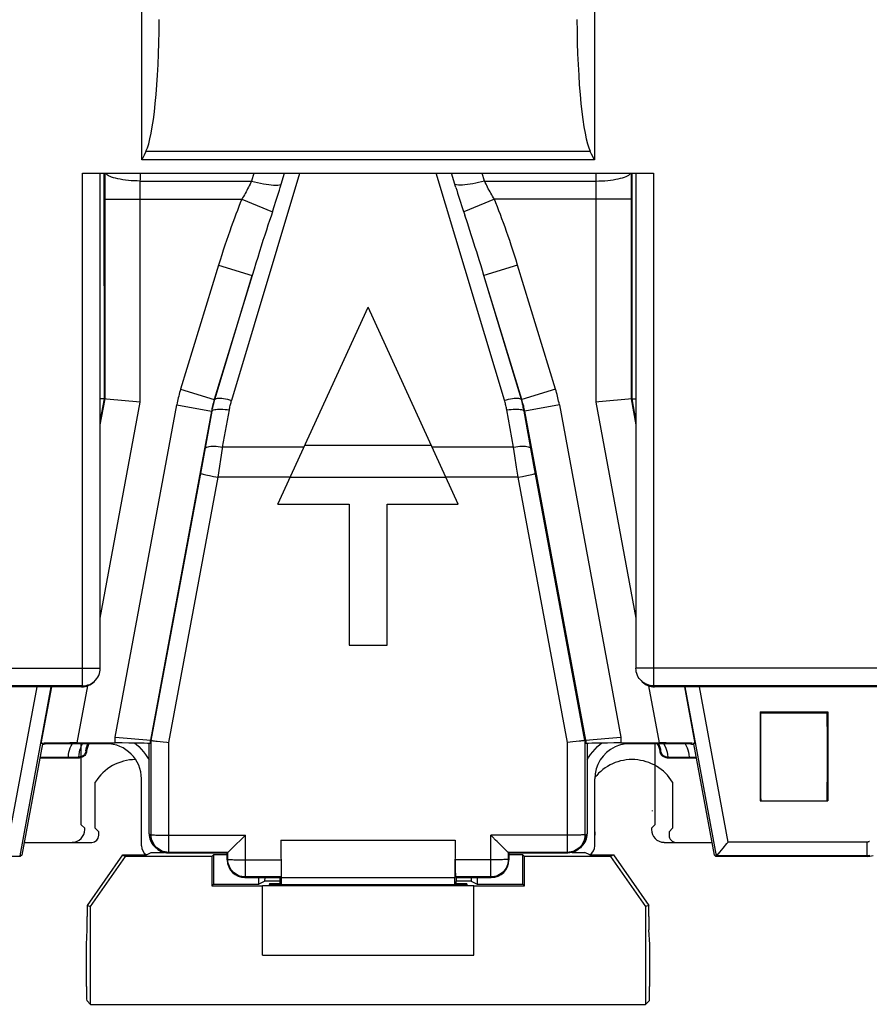
# Model space of a CAD drawing. Units: millimetres. Extents: x -30 to 83, y 56 to 128.
# Drawn here: x 39 to 51, y 56 to 70 of the extents above; entities that cross this region are included whole.
import ezdxf

# ---------------------------------------------------------------- set-up
doc = ezdxf.new("R2010")
doc.units = ezdxf.units.MM
doc.header["$LTSCALE"] = 16.335
doc.layers.get('0').update_dxf_attribs({"linetype": 'CONTINUOUS'})
for name, color, linetype in [('ASSI', 7, 'CONTINUOUS'), ('DRAFT', 7, 'CONTINUOUS'), ('RACCORDO', 7, 'CONTINUOUS'), ('SMUSSO', 7, 'CONTINUOUS')]:
    doc.layers.add(name, color=color, linetype=linetype)

msp = doc.modelspace()

# ---------------------------------------------------------------- linework, layer by layer
at = {"color": 250, "linetype": 'CONTINUOUS'}
for p, q in [((42.741, 64.118), (41.584, 64.118)), ((45.716, 64.118), (44.559, 64.118)), ((42.545, 63.691), (41.518, 63.691)), ((45.781, 63.691), (44.754, 63.691))]:
    msp.add_line(p, q, dxfattribs=at)
at = {"color": 7, "linetype": 'CONTINUOUS'}
for p, q in [((39.825, 58.656), (39.775, 58.706)), ((47.975, 58.706), (47.925, 58.656)), ((42.401, 57.901), (42.4, 58.006)), ((42.417, 58.006), (42.417, 57.901)), ((44.882, 57.901), (44.882, 58.006)), ((44.9, 58.006), (44.898, 57.901)), ((42.15, 56.906), (45.15, 56.906))]:
    msp.add_line(p, q, dxfattribs=at)
at = {"layer": 'ASSI', "color": 7, "linetype": 'CONTINUOUS'}
for p, q in [((42.37, 63.306), (43.65, 66.106)), ((44.93, 63.306), (43.65, 66.106)), ((42.37, 63.306), (43.38, 63.306)), ((43.38, 63.306), (43.38, 61.306)), ((43.92, 63.306), (44.93, 63.306)), ((43.92, 61.306), (43.92, 63.306)), ((43.38, 61.306), (43.92, 61.306)), ((39.575, 58.756), (39.575, 59.906)), ((47.725, 59.906), (47.725, 58.756)), ((38.987, 59.706), (39.403, 59.706)), ((38.989, 59.717), (39.394, 59.717)), ((47.897, 59.706), (48.313, 59.706)), ((47.906, 59.717), (48.311, 59.717)), ((39.625, 58.706), (39.575, 58.756)), ((47.725, 58.756), (47.675, 58.706)), ((39.625, 58.686), (39.625, 58.706)), ((47.675, 58.706), (47.675, 58.686)), ((38.764, 58.506), (39.445, 58.506)), ((47.855, 58.506), (48.535, 58.506))]:
    msp.add_line(p, q, dxfattribs=at)
at = {"layer": 'ASSI', "color": 250, "linetype": 'CONTINUOUS'}
for p, q in [((42.753, 64.144), (44.547, 64.144)), ((42.544, 63.688), (44.755, 63.688)), ((47.774, 59.906), (47.785, 59.882)), ((39.403, 59.706), (39.394, 59.717)), ((47.806, 59.802), (47.797, 59.794)), ((47.906, 59.717), (47.897, 59.706))]:
    msp.add_line(p, q, dxfattribs=at)
for points in [[(39.392, 59.717), (39.395, 59.752), (39.401, 59.785), (39.41, 59.816), (39.42, 59.846), (39.433, 59.875), (39.448, 59.901), (39.451, 59.906)], [(47.785, 59.882), (47.794, 59.857), (47.802, 59.83), (47.806, 59.802)], [(47.848, 59.906), (47.852, 59.901), (47.866, 59.874)], [(47.866, 59.874), (47.879, 59.845), (47.89, 59.815), (47.898, 59.784), (47.904, 59.751), (47.908, 59.717)]]:
    msp.add_lwpolyline(points, dxfattribs=at)
at = {"layer": 'ASSI', "color": 7, "linetype": 'CONTINUOUS'}
for points in [[(47.897, 59.706), (47.884, 59.707), (47.873, 59.709), (47.862, 59.713), (47.851, 59.718), (47.84, 59.724), (47.831, 59.731), (47.822, 59.74), (47.814, 59.75), (47.808, 59.76), (47.803, 59.771), (47.8, 59.782), (47.797, 59.794)], [(47.806, 59.802), (47.809, 59.789), (47.813, 59.778), (47.819, 59.767), (47.826, 59.756), (47.834, 59.747), (47.843, 59.739), (47.853, 59.732), (47.863, 59.727), (47.874, 59.722), (47.885, 59.719), (47.897, 59.718), (47.908, 59.717)], [(47.683, 58.957), (47.683, 58.955), (47.683, 58.951), (47.683, 58.949)]]:
    msp.add_lwpolyline(points, dxfattribs=at)
msp.add_arc((47.5, 59.756), 0.3, 7.1787, 30, dxfattribs=at)
for centre, major_axis, start_param, end_param in [((39.445, 58.687), (-0.081, 0.161), 2.678052, 4.248696), ((47.855, 58.687), (0.081, 0.161), 2.03449, 3.605134)]:
    msp.add_ellipse(centre, major_axis=major_axis, ratio=0.99981, start_param=start_param, end_param=end_param, dxfattribs=at)
at = {"layer": 'DRAFT', "color": 7, "linetype": 'CONTINUOUS'}
for p, q in [((49.218, 60.361), (50.182, 60.361)), ((49.218, 60.361), (49.227, 60.339)), ((49.218, 60.361), (49.219, 59.097)), ((50.173, 60.339), (49.227, 60.339)), ((50.182, 60.361), (50.173, 60.339)), ((50.182, 60.361), (50.18, 59.097)), ((39.024, 59.905), (38.731, 58.326)), ((48.569, 58.326), (48.276, 59.905)), ((39.775, 58.706), (39.775, 59.36)), ((47.975, 59.36), (47.975, 58.706)), ((49.219, 59.097), (50.18, 59.097)), ((42.412, 58.536), (44.888, 58.536)), ((42.412, 58.536), (42.417, 58.006)), ((44.888, 58.536), (44.882, 58.006)), ((38.731, 58.326), (38.708, 58.306)), ((39.662, 57.61), (40.166, 58.329)), ((39.707, 57.596), (40.205, 58.306)), ((40.166, 58.329), (40.5, 58.329)), ((40.166, 58.329), (40.205, 58.306)), ((41.43, 58.306), (40.205, 58.306)), ((40.5, 58.329), (40.57, 58.364)), ((40.57, 58.364), (40.75, 58.364)), ((41.453, 58.33), (41.43, 58.306)), ((41.43, 58.306), (41.43, 57.887)), ((41.65, 58.33), (41.453, 58.33)), ((41.453, 58.33), (41.453, 57.91)), ((45.846, 58.33), (45.65, 58.33)), ((45.87, 58.306), (45.846, 58.33)), ((45.846, 57.91), (45.846, 58.33)), ((47.094, 58.306), (45.87, 58.306)), ((45.87, 57.887), (45.87, 58.306)), ((46.549, 58.364), (46.73, 58.364)), ((46.8, 58.329), (46.73, 58.364)), ((46.8, 58.329), (47.134, 58.329)), ((47.134, 58.329), (47.094, 58.306)), ((47.094, 58.306), (47.592, 57.596)), ((47.134, 58.329), (47.638, 57.61)), ((48.592, 58.306), (48.569, 58.326)), ((41.453, 57.91), (41.43, 57.887)), ((41.43, 57.887), (42.15, 57.887)), ((41.453, 57.91), (42.1, 57.91)), ((42.1, 57.91), (42.1, 58.006)), ((42.15, 57.895), (45.15, 57.895)), ((42.15, 56.906), (42.15, 57.895)), ((42.248, 57.919), (42.247, 57.901)), ((45.053, 57.901), (42.247, 57.901)), ((42.401, 57.919), (42.248, 57.919)), ((42.417, 58.006), (44.882, 58.006)), ((45.052, 57.919), (44.898, 57.919)), ((45.052, 57.919), (45.053, 57.901)), ((45.15, 56.906), (45.15, 57.895)), ((45.15, 57.887), (45.87, 57.887)), ((45.2, 58.006), (45.2, 57.91)), ((45.2, 57.91), (45.846, 57.91)), ((45.846, 57.91), (45.87, 57.887)), ((39.662, 57.61), (39.707, 57.596)), ((39.707, 56.206), (39.707, 57.596)), ((47.638, 57.61), (47.592, 57.596)), ((47.592, 57.596), (47.592, 56.206)), ((39.707, 56.206), (47.592, 56.206))]:
    msp.add_line(p, q, dxfattribs=at)
for centre, start, end in [((40.35, 59.006), 90.2289, 148.4137), ((47.4, 59.006), 31.5863, 141.6537)]:
    msp.add_arc(centre, 0.675, start, end, dxfattribs=at)
for centre, major_axis, start_param, end_param in [((49.257, 59.706), (-0.001, 1.85), 1.221756, 1.908921), ((50.142, 59.706), (0.001, 1.85), -1.908921, -1.221756)]:
    msp.add_ellipse(centre, major_axis=major_axis, ratio=0.017449, start_param=start_param, end_param=end_param, dxfattribs=at)
at = {"layer": 'RACCORDO', "color": 250, "linetype": 'CONTINUOUS'}
for p, q in [((40.434, 68.194), (40.434, 73.391)), ((46.866, 73.391), (46.866, 68.194)), ((46.805, 68.316), (40.494, 68.316)), ((46.866, 68.194), (40.434, 68.194)), ((39.595, 60.728), (39.595, 68.006)), ((39.898, 68.006), (39.9, 64.801)), ((39.914, 67.894), (39.914, 68.006)), ((40.414, 67.808), (40.415, 68.006)), ((41.712, 64.783), (42.682, 68.006)), ((42.028, 68.006), (41.995, 67.894)), ((45.588, 64.783), (44.618, 68.006)), ((44.897, 67.803), (44.836, 68.006)), ((45.305, 67.894), (45.271, 68.006)), ((46.885, 68.006), (46.886, 67.811)), ((47.385, 68.006), (47.386, 67.866)), ((47.4, 64.801), (47.401, 68.006)), ((47.704, 68.006), (47.704, 60.728)), ((39.913, 67.764), (39.914, 67.894)), ((40.413, 67.721), (40.414, 67.808)), ((40.414, 67.894), (41.995, 67.894)), ((45.305, 67.894), (46.885, 67.894)), ((46.886, 67.811), (46.886, 67.724)), ((47.386, 67.866), (47.386, 67.736)), ((39.913, 64.8), (39.913, 67.764)), ((40.413, 64.754), (40.413, 67.721)), ((46.886, 67.724), (46.886, 64.754)), ((47.386, 67.736), (47.386, 64.8)), ((39.913, 67.636), (41.855, 67.636)), ((41.855, 67.636), (42.292, 67.459)), ((42.292, 67.459), (42.322, 67.549)), ((45.445, 67.636), (45.008, 67.459)), ((47.386, 67.636), (45.445, 67.636)), ((45.06, 67.301), (45.025, 67.408)), ((41.525, 66.7), (40.987, 64.939)), ((41.525, 66.7), (42.003, 66.554)), ((45.774, 66.7), (45.296, 66.554)), ((46.313, 64.939), (45.774, 66.7)), ((42.003, 66.554), (41.465, 64.793)), ((41.473, 64.791), (42.003, 66.554)), ((45.835, 64.793), (45.296, 66.554)), ((45.827, 64.791), (45.296, 66.554)), ((40.987, 64.939), (41.465, 64.793)), ((46.313, 64.939), (45.835, 64.793)), ((39.9, 64.801), (39.845, 64.506)), ((39.845, 64.433), (39.913, 64.8)), ((39.845, 61.69), (40.413, 64.754)), ((41.473, 64.791), (41.465, 64.793)), ((45.835, 64.793), (45.827, 64.791)), ((45.84, 64.775), (45.835, 64.793)), ((46.886, 64.754), (47.454, 61.69)), ((47.386, 64.8), (47.454, 64.433)), ((47.454, 64.506), (47.4, 64.801)), ((40.058, 60.001), (40.933, 64.719)), ((41.424, 64.628), (40.558, 59.955)), ((40.933, 64.719), (41.424, 64.628)), ((41.282, 63.794), (41.433, 64.626)), ((41.433, 64.626), (41.424, 64.628)), ((41.44, 64.702), (41.436, 64.683)), ((41.584, 64.118), (41.679, 64.645)), ((45.716, 64.118), (45.621, 64.645)), ((45.875, 64.628), (45.866, 64.626)), ((45.98, 63.995), (45.866, 64.626)), ((46.367, 64.719), (45.875, 64.628)), ((46.741, 59.955), (45.875, 64.628)), ((46.367, 64.719), (47.241, 60.001)), ((41.518, 63.691), (41.58, 64.095)), ((41.58, 64.095), (41.584, 64.118)), ((45.735, 63.993), (45.716, 64.118)), ((45.759, 63.832), (45.735, 63.993)), ((46.005, 63.861), (45.98, 63.995)), ((40.569, 59.954), (41.282, 63.794)), ((45.781, 63.691), (45.759, 63.832)), ((46.731, 59.954), (46.005, 63.861)), ((40.819, 59.925), (41.518, 63.691)), ((41.455, 63.702), (41.518, 63.691)), ((45.781, 63.691), (45.844, 63.702)), ((46.481, 59.925), (45.781, 63.691)), ((45.844, 63.702), (45.903, 63.714)), ((27.549, 60.978), (39.845, 60.978)), ((59.751, 60.978), (47.454, 60.978)), ((39.595, 60.728), (27.32, 60.728)), ((38.942, 60.713), (38.534, 58.51)), ((39.144, 60.713), (38.701, 58.315)), ((39.007, 59.908), (39.156, 60.713)), ((39.517, 59.917), (39.667, 60.729)), ((39.58, 60.713), (39.595, 60.728)), ((47.632, 60.728), (47.783, 59.917)), ((59.751, 60.728), (47.704, 60.728)), ((47.704, 60.728), (47.719, 60.713)), ((48.144, 60.713), (48.293, 59.908)), ((48.599, 58.315), (48.155, 60.713)), ((48.765, 58.51), (48.358, 60.713)), ((40.058, 59.917), (40.058, 60.001)), ((47.241, 60.001), (47.241, 59.917)), ((40.558, 59.908), (40.558, 59.955)), ((40.568, 58.614), (40.569, 59.954)), ((40.818, 58.364), (40.819, 59.925)), ((46.481, 58.364), (46.481, 59.925)), ((46.731, 59.954), (46.731, 58.614)), ((46.741, 59.955), (46.741, 59.908)), ((39.552, 59.706), (39.542, 59.717)), ((39.651, 59.797), (39.642, 59.804)), ((48.207, 59.717), (48.198, 59.706)), ((40.538, 58.628), (40.56, 58.607)), ((40.56, 58.607), (40.568, 58.614)), ((40.694, 58.609), (40.741, 58.608)), ((40.741, 58.608), (40.792, 58.608)), ((40.792, 58.608), (41.908, 58.608)), ((41.907, 58.014), (41.908, 58.608)), ((46.507, 58.608), (45.392, 58.608)), ((45.392, 58.014), (45.392, 58.608)), ((46.558, 58.608), (46.507, 58.608)), ((46.606, 58.609), (46.558, 58.608)), ((46.648, 58.61), (46.606, 58.609)), ((46.731, 58.614), (46.739, 58.607)), ((46.739, 58.607), (46.761, 58.628)), ((50.741, 58.51), (48.765, 58.51)), ((50.741, 58.315), (50.741, 58.51)), ((40.81, 58.356), (40.818, 58.364)), ((41.658, 58.364), (40.818, 58.364)), ((41.657, 58.264), (41.657, 58.364)), ((46.481, 58.364), (45.642, 58.364)), ((45.642, 58.364), (45.642, 58.264)), ((46.481, 58.364), (46.489, 58.356)), ((50.741, 58.315), (48.599, 58.315)), ((50.75, 58.306), (50.741, 58.315)), ((41.65, 58.256), (41.657, 58.264)), ((41.783, 58.259), (41.831, 58.258)), ((41.831, 58.258), (41.881, 58.258)), ((41.881, 58.258), (42.412, 58.258)), ((45.418, 58.258), (44.888, 58.258)), ((45.469, 58.258), (45.418, 58.258)), ((45.516, 58.259), (45.469, 58.258)), ((45.558, 58.259), (45.516, 58.259)), ((45.65, 58.256), (45.642, 58.264)), ((41.9, 58.006), (41.907, 58.014)), ((42.407, 58.014), (41.907, 58.014)), ((45.392, 58.014), (44.892, 58.014)), ((45.4, 58.006), (45.392, 58.014))]:
    msp.add_line(p, q, dxfattribs=at)
at = {"layer": 'RACCORDO', "color": 7, "linetype": 'CONTINUOUS'}
for p, q in [((40.468, 68.262), (40.434, 68.194)), ((40.494, 68.316), (40.468, 68.262)), ((46.825, 68.275), (46.805, 68.316)), ((46.866, 68.194), (46.825, 68.275)), ((39.595, 68.006), (47.704, 68.006)), ((39.845, 60.978), (39.845, 68.011)), ((47.454, 68.011), (47.454, 60.978)), ((39.932, 64.798), (39.9, 64.801)), ((40.413, 64.754), (39.932, 64.798)), ((46.929, 64.758), (46.886, 64.754)), ((47.4, 64.801), (46.929, 64.758)), ((39.58, 60.713), (27.306, 60.713)), ((39.757, 60.786), (39.772, 60.802)), ((47.527, 60.802), (47.543, 60.786)), ((59.764, 60.713), (47.719, 60.713)), ((40.058, 60.001), (40.563, 59.955)), ((46.737, 59.955), (47.072, 59.986)), ((47.072, 59.986), (47.241, 60.001)), ((39.93, 59.906), (39.15, 59.906)), ((39.517, 59.917), (40.058, 59.917)), ((40.538, 58.628), (40.538, 59.908)), ((40.694, 59.937), (40.741, 59.932)), ((40.741, 59.932), (40.792, 59.927)), ((40.792, 59.927), (40.819, 59.925)), ((46.558, 59.932), (46.481, 59.925)), ((46.606, 59.937), (46.558, 59.932)), ((46.647, 59.942), (46.606, 59.937)), ((46.761, 59.908), (46.761, 58.628)), ((47.241, 59.917), (47.783, 59.917)), ((48.15, 59.906), (47.37, 59.906)), ((38.987, 59.706), (39.552, 59.706)), ((38.989, 59.717), (39.542, 59.717)), ((48.198, 59.706), (48.313, 59.706)), ((48.207, 59.717), (48.311, 59.717)), ((40.43, 58.456), (40.43, 59.407)), ((46.87, 58.456), (46.87, 59.407)), ((39.825, 58.606), (39.825, 58.656)), ((45.416, 58.584), (45.392, 58.608)), ((46.875, 58.606), (46.875, 58.656)), ((47.925, 58.656), (47.925, 58.606)), ((38.764, 58.506), (39.725, 58.506)), ((40.612, 58.452), (40.634, 58.43)), ((41.702, 58.405), (41.744, 58.446)), ((45.539, 58.462), (45.482, 58.518)), ((45.585, 58.418), (45.539, 58.462)), ((46.666, 58.43), (46.688, 58.452)), ((48.025, 58.506), (48.535, 58.506)), ((48.694, 58.425), (48.747, 58.488)), ((48.747, 58.488), (48.765, 58.51)), ((38.708, 58.306), (36.55, 58.306)), ((38.708, 58.306), (38.701, 58.315)), ((40.81, 58.356), (41.65, 58.356)), ((41.65, 58.256), (41.65, 58.356)), ((41.691, 58.395), (41.702, 58.405)), ((45.65, 58.356), (46.489, 58.356)), ((45.65, 58.356), (45.65, 58.256)), ((48.599, 58.315), (48.592, 58.306)), ((50.75, 58.306), (48.592, 58.306)), ((48.626, 58.345), (48.646, 58.368)), ((48.646, 58.368), (48.694, 58.425)), ((41.9, 58.006), (42.4, 58.006)), ((44.9, 58.006), (45.4, 58.006)), ((39.662, 57.451), (39.662, 57.61)), ((47.638, 57.451), (47.638, 57.61)), ((39.65, 57.056), (39.66, 57.263)), ((47.65, 57.056), (47.64, 57.263)), ((39.65, 56.461), (39.65, 57.056)), ((47.65, 56.461), (47.65, 57.056)), ((39.707, 56.206), (39.653, 56.261)), ((47.592, 56.206), (47.646, 56.261))]:
    msp.add_line(p, q, dxfattribs=at)
at = {"layer": 'RACCORDO', "color": 250, "linetype": 'CONTINUOUS'}
for points in [[(40.414, 67.894), (40.371, 67.895), (40.328, 67.897), (40.286, 67.899), (40.245, 67.903), (40.205, 67.907), (40.166, 67.912), (40.13, 67.919), (40.096, 67.925), (40.063, 67.933), (40.034, 67.941), (40.007, 67.95), (39.984, 67.96), (39.964, 67.97), (39.946, 67.98), (39.933, 67.991), (39.923, 68.002), (39.92, 68.006)], [(42.322, 67.549), (42.336, 67.594), (42.35, 67.637), (42.364, 67.68), (42.377, 67.722), (42.39, 67.763), (42.403, 67.803), (42.464, 68.006)], [(46.885, 67.894), (46.929, 67.895), (46.971, 67.897), (47.013, 67.899), (47.055, 67.903), (47.095, 67.907), (47.133, 67.912), (47.17, 67.919), (47.204, 67.925), (47.236, 67.933), (47.265, 67.941), (47.292, 67.95), (47.316, 67.96), (47.336, 67.97), (47.353, 67.98), (47.367, 67.991), (47.376, 68.002), (47.379, 68.006)], [(41.995, 67.894), (41.984, 67.872), (41.973, 67.849), (41.962, 67.827), (41.951, 67.805), (41.939, 67.783), (41.928, 67.761), (41.916, 67.74), (41.904, 67.718), (41.892, 67.697), (41.879, 67.677), (41.867, 67.656), (41.855, 67.636)], [(41.995, 67.894), (42.037, 67.883), (42.079, 67.873), (42.121, 67.863), (42.162, 67.856), (42.201, 67.849), (42.238, 67.844), (42.274, 67.84), (42.308, 67.838), (42.339, 67.837), (42.367, 67.838), (42.393, 67.84), (42.415, 67.843)], [(45.305, 67.894), (45.262, 67.883), (45.22, 67.873), (45.179, 67.863), (45.138, 67.856), (45.099, 67.849), (45.061, 67.844), (45.025, 67.84), (44.992, 67.838), (44.961, 67.837), (44.932, 67.838), (44.907, 67.84), (44.885, 67.843)], [(44.897, 67.803), (44.909, 67.763), (44.922, 67.722), (44.935, 67.68), (44.949, 67.637), (44.963, 67.594), (44.978, 67.549), (44.993, 67.505), (45.025, 67.408)], [(45.445, 67.636), (45.432, 67.657), (45.419, 67.678), (45.406, 67.7), (45.394, 67.721), (45.382, 67.743), (45.37, 67.764), (45.358, 67.786), (45.347, 67.808), (45.336, 67.829), (45.325, 67.851), (45.315, 67.873), (45.305, 67.894)], [(41.855, 67.636), (41.835, 67.585), (41.814, 67.532), (41.793, 67.478), (41.772, 67.422), (41.75, 67.365), (41.728, 67.306), (41.706, 67.245), (41.684, 67.182), (41.661, 67.118), (41.639, 67.052), (41.616, 66.984), (41.593, 66.915), (41.57, 66.845), (41.548, 66.773), (41.525, 66.7)], [(45.774, 66.7), (45.752, 66.773), (45.729, 66.844), (45.707, 66.914), (45.684, 66.982), (45.662, 67.049), (45.64, 67.113), (45.618, 67.177), (45.596, 67.239), (45.574, 67.3), (45.552, 67.359), (45.53, 67.417), (45.509, 67.473), (45.487, 67.529), (45.466, 67.583), (45.445, 67.636)], [(42.292, 67.459), (42.271, 67.397), (42.249, 67.333), (42.227, 67.266), (42.205, 67.196), (42.181, 67.124), (42.157, 67.049), (42.133, 66.972), (42.108, 66.893), (42.082, 66.811), (42.056, 66.727), (42.03, 66.641), (42.003, 66.554)], [(45.296, 66.554), (45.275, 66.624), (45.254, 66.692), (45.233, 66.76), (45.213, 66.825), (45.193, 66.889), (45.173, 66.952), (45.154, 67.013), (45.134, 67.074), (45.116, 67.132), (45.097, 67.19), (45.06, 67.301)], [(40.987, 64.939), (40.979, 64.915), (40.973, 64.891), (40.966, 64.867), (40.96, 64.842), (40.954, 64.818), (40.948, 64.793), (40.943, 64.768), (40.938, 64.744), (40.933, 64.719)], [(46.367, 64.719), (46.362, 64.744), (46.357, 64.768), (46.352, 64.793), (46.346, 64.817), (46.34, 64.842), (46.334, 64.866), (46.327, 64.891), (46.32, 64.915), (46.313, 64.939)], [(41.433, 64.626), (41.436, 64.644), (41.44, 64.663), (41.444, 64.681), (41.448, 64.7), (41.453, 64.718), (41.454, 64.723)], [(41.465, 64.793), (41.459, 64.775), (41.454, 64.757), (41.449, 64.738), (41.445, 64.72), (41.44, 64.702)], [(41.473, 64.791), (41.477, 64.798), (41.485, 64.803), (41.497, 64.807), (41.512, 64.81), (41.53, 64.811), (41.55, 64.811), (41.573, 64.81), (41.598, 64.807), (41.625, 64.803), (41.653, 64.797), (41.682, 64.79), (41.712, 64.783)], [(41.679, 64.645), (41.682, 64.66), (41.685, 64.676), (41.688, 64.691), (41.692, 64.707), (41.695, 64.722), (41.699, 64.737), (41.703, 64.752), (41.707, 64.767), (41.712, 64.783)], [(45.588, 64.783), (45.617, 64.79), (45.646, 64.797), (45.674, 64.803), (45.701, 64.807), (45.726, 64.81), (45.749, 64.811), (45.77, 64.811), (45.788, 64.81), (45.803, 64.807), (45.814, 64.803), (45.822, 64.798), (45.827, 64.791)], [(45.621, 64.645), (45.618, 64.66), (45.615, 64.676), (45.611, 64.691), (45.608, 64.707), (45.604, 64.722), (45.6, 64.737), (45.596, 64.752), (45.592, 64.767), (45.588, 64.783)], [(45.86, 64.702), (45.855, 64.72), (45.85, 64.738), (45.845, 64.757), (45.84, 64.775)], [(45.866, 64.626), (45.863, 64.644), (45.859, 64.663), (45.855, 64.681), (45.851, 64.7), (45.847, 64.718), (45.845, 64.723)], [(41.436, 64.683), (41.432, 64.665), (41.428, 64.646), (41.424, 64.628)], [(41.433, 64.626), (41.437, 64.633), (41.445, 64.64), (41.456, 64.645), (41.471, 64.65), (41.489, 64.653), (41.51, 64.656), (41.534, 64.657), (41.56, 64.657), (41.588, 64.656), (41.618, 64.653), (41.648, 64.649), (41.679, 64.645)], [(45.621, 64.645), (45.652, 64.649), (45.682, 64.653), (45.711, 64.656), (45.739, 64.657), (45.765, 64.657), (45.789, 64.656), (45.81, 64.653), (45.829, 64.65), (45.843, 64.645), (45.855, 64.64), (45.863, 64.633), (45.866, 64.626)], [(45.875, 64.628), (45.872, 64.646), (45.868, 64.665), (45.864, 64.683), (45.86, 64.702)], [(41.338, 64.099), (41.342, 64.106), (41.349, 64.113), (41.361, 64.118), (41.376, 64.123), (41.394, 64.127), (41.415, 64.129), (41.439, 64.13), (41.465, 64.13), (41.493, 64.129), (41.522, 64.126), (41.553, 64.123), (41.584, 64.118)], [(45.716, 64.118), (45.747, 64.123), (45.777, 64.126), (45.806, 64.129), (45.834, 64.13), (45.861, 64.13), (45.884, 64.129), (45.905, 64.127), (45.924, 64.123), (45.939, 64.118), (45.95, 64.113), (45.958, 64.106), (45.962, 64.099)], [(41.273, 63.743), (41.275, 63.741), (41.282, 63.739), (41.292, 63.736), (41.307, 63.733), (41.324, 63.729), (41.346, 63.724), (41.37, 63.719), (41.396, 63.714), (41.455, 63.702)], [(45.903, 63.714), (45.93, 63.719), (45.954, 63.724), (45.975, 63.729), (45.993, 63.733), (46.007, 63.736), (46.018, 63.739), (46.024, 63.741), (46.027, 63.743)], [(39.595, 60.728), (39.621, 60.73), (39.642, 60.733)], [(47.704, 60.728), (47.678, 60.73), (47.658, 60.733)], [(39.541, 59.717), (39.544, 59.753), (39.549, 59.786), (39.557, 59.819), (39.567, 59.849), (39.58, 59.879), (39.594, 59.906), (39.594, 59.906)], [(39.642, 59.804), (39.645, 59.829), (39.651, 59.853), (39.658, 59.876), (39.666, 59.898), (39.67, 59.906)], [(48.155, 59.906), (48.155, 59.906), (48.17, 59.878)], [(48.17, 59.878), (48.183, 59.848), (48.193, 59.817)], [(48.193, 59.817), (48.201, 59.785), (48.206, 59.752), (48.209, 59.717)], [(40.818, 58.364), (40.792, 58.366), (40.766, 58.37), (40.741, 58.377), (40.716, 58.386), (40.693, 58.398), (40.671, 58.412), (40.651, 58.429), (40.632, 58.447), (40.616, 58.467), (40.602, 58.489), (40.59, 58.513), (40.58, 58.537), (40.574, 58.562), (40.569, 58.588), (40.568, 58.614)], [(40.568, 58.614), (40.57, 58.614), (40.574, 58.613), (40.581, 58.612), (40.591, 58.612), (40.603, 58.611), (40.617, 58.611), (40.633, 58.61), (40.652, 58.61), (40.694, 58.609)], [(46.731, 58.614), (46.73, 58.588), (46.726, 58.562), (46.719, 58.537), (46.71, 58.513), (46.698, 58.489), (46.684, 58.467), (46.667, 58.447), (46.649, 58.429), (46.628, 58.412), (46.606, 58.398), (46.583, 58.386), (46.559, 58.377), (46.533, 58.37), (46.508, 58.366), (46.481, 58.364)], [(46.731, 58.614), (46.73, 58.614), (46.725, 58.613), (46.718, 58.612), (46.709, 58.612), (46.697, 58.611), (46.683, 58.611), (46.666, 58.61), (46.648, 58.61)], [(50.771, 58.52), (50.769, 58.518), (50.766, 58.517), (50.763, 58.515), (50.761, 58.514), (50.758, 58.513), (50.755, 58.512), (50.752, 58.511), (50.748, 58.51), (50.745, 58.51), (50.741, 58.51)], [(41.907, 58.014), (41.881, 58.016), (41.855, 58.02), (41.83, 58.026), (41.806, 58.036), (41.782, 58.048), (41.761, 58.062), (41.74, 58.078), (41.722, 58.097), (41.705, 58.117), (41.691, 58.139), (41.679, 58.163), (41.67, 58.187), (41.663, 58.212), (41.659, 58.238), (41.657, 58.264)], [(41.657, 58.264), (41.659, 58.263), (41.664, 58.263), (41.671, 58.262), (41.68, 58.262), (41.692, 58.261), (41.706, 58.26), (41.723, 58.26), (41.741, 58.259), (41.783, 58.259)], [(45.642, 58.264), (45.641, 58.238), (45.637, 58.212), (45.63, 58.187), (45.62, 58.163), (45.609, 58.139), (45.594, 58.117), (45.578, 58.097), (45.559, 58.078), (45.539, 58.062), (45.517, 58.048), (45.494, 58.036), (45.469, 58.026), (45.444, 58.02), (45.418, 58.016), (45.392, 58.014)], [(45.642, 58.264), (45.64, 58.263), (45.636, 58.263), (45.629, 58.262), (45.62, 58.262), (45.608, 58.261), (45.594, 58.26), (45.577, 58.26), (45.558, 58.259)]]:
    msp.add_lwpolyline(points, dxfattribs=at)
at = {"layer": 'RACCORDO', "color": 7, "linetype": 'CONTINUOUS'}
for points in [[(39.9, 64.801), (39.898, 64.801), (39.895, 64.8), (39.889, 64.8), (39.881, 64.801), (39.872, 64.801), (39.86, 64.802), (39.847, 64.802), (39.845, 64.802)], [(41.454, 64.723), (41.457, 64.736), (41.462, 64.755), (41.467, 64.773), (41.473, 64.791)], [(45.845, 64.723), (45.842, 64.736), (45.837, 64.755), (45.832, 64.773), (45.827, 64.791)], [(47.4, 64.801), (47.401, 64.801), (47.405, 64.8), (47.411, 64.8), (47.418, 64.801), (47.428, 64.801), (47.439, 64.802), (47.452, 64.802), (47.454, 64.802)], [(39.772, 60.802), (39.78, 60.81), (39.797, 60.831), (39.812, 60.853), (39.824, 60.876), (39.833, 60.901), (39.84, 60.926), (39.844, 60.952), (39.845, 60.978)], [(47.527, 60.802), (47.519, 60.811), (47.502, 60.831), (47.488, 60.853), (47.476, 60.876), (47.466, 60.901), (47.46, 60.926), (47.456, 60.952), (47.454, 60.978)], [(39.642, 60.733), (39.646, 60.734), (39.671, 60.74), (39.696, 60.749), (39.719, 60.761), (39.741, 60.775), (39.762, 60.792), (39.772, 60.802)], [(47.658, 60.733), (47.653, 60.734), (47.628, 60.74), (47.603, 60.75), (47.58, 60.761), (47.558, 60.776), (47.537, 60.792), (47.527, 60.802)], [(40.335, 59.915), (40.354, 59.9), (40.391, 59.866), (40.426, 59.83), (40.459, 59.792), (40.489, 59.753), (40.517, 59.711), (40.538, 59.676)], [(40.569, 59.954), (40.57, 59.953), (40.575, 59.952), (40.582, 59.951), (40.592, 59.949), (40.604, 59.948), (40.618, 59.946), (40.634, 59.944), (40.652, 59.942), (40.694, 59.937)], [(46.731, 59.954), (46.729, 59.953), (46.725, 59.952), (46.718, 59.951), (46.708, 59.949), (46.696, 59.948), (46.682, 59.946), (46.665, 59.944), (46.647, 59.942)], [(46.761, 59.676), (46.782, 59.711), (46.81, 59.753), (46.841, 59.792), (46.874, 59.83), (46.909, 59.866), (46.946, 59.9), (46.965, 59.915)], [(39.642, 59.804), (39.64, 59.792), (39.636, 59.78), (39.63, 59.769), (39.623, 59.758), (39.615, 59.749), (39.606, 59.74), (39.597, 59.733), (39.586, 59.727), (39.575, 59.723), (39.564, 59.72), (39.553, 59.718), (39.542, 59.717)], [(39.576, 59.709), (39.564, 59.707), (39.552, 59.706)], [(39.651, 59.797), (39.649, 59.784), (39.646, 59.773), (39.641, 59.762), (39.635, 59.751), (39.627, 59.741), (39.619, 59.732), (39.609, 59.725), (39.598, 59.718), (39.587, 59.713), (39.576, 59.709)], [(40.56, 58.607), (40.562, 58.581), (40.566, 58.555), (40.572, 58.53), (40.582, 58.505), (40.594, 58.482), (40.608, 58.46), (40.624, 58.44), (40.634, 58.43)], [(41.838, 58.539), (41.861, 58.561), (41.884, 58.584), (41.908, 58.608)], [(45.482, 58.518), (45.461, 58.539), (45.416, 58.584)], [(46.739, 58.607), (46.738, 58.581), (46.734, 58.555), (46.727, 58.53), (46.718, 58.505), (46.706, 58.482), (46.692, 58.46), (46.675, 58.44), (46.666, 58.43)], [(41.744, 58.446), (41.778, 58.479), (41.838, 58.539)], [(40.634, 58.43), (40.643, 58.421), (40.663, 58.404), (40.685, 58.39), (40.709, 58.378), (40.733, 58.369), (40.758, 58.362), (40.784, 58.358), (40.81, 58.356)], [(41.658, 58.364), (41.659, 58.365), (41.662, 58.368), (41.667, 58.372), (41.674, 58.378), (41.691, 58.395)], [(45.618, 58.386), (45.597, 58.405), (45.585, 58.418)], [(45.642, 58.364), (45.64, 58.365), (45.637, 58.368), (45.632, 58.372), (45.626, 58.378), (45.618, 58.386)], [(46.666, 58.43), (46.657, 58.421), (46.636, 58.404), (46.614, 58.39), (46.591, 58.378), (46.566, 58.369), (46.541, 58.362), (46.515, 58.358), (46.489, 58.356)], [(48.599, 58.315), (48.6, 58.316), (48.602, 58.318), (48.605, 58.322), (48.61, 58.326)], [(48.61, 58.326), (48.62, 58.338), (48.626, 58.345)], [(50.777, 58.318), (50.759, 58.316), (50.741, 58.315)], [(50.75, 58.306), (50.776, 58.308), (50.801, 58.312), (50.827, 58.319)]]:
    msp.add_lwpolyline(points, dxfattribs=at)
msp.add_arc((39.95, 59.767), 0.3, 152.3152, 174.3577, dxfattribs=at)
for centre, major_axis, ratio, start_param, end_param in [((40.434, 70.292), (0, 2.036), 0.122785, -2.896788, -1.623156), ((46.866, 70.292), (0, 2.036), 0.122785, -4.660029, -3.386398), ((39.58, 60.963), (0.234, -0.088), 0.996813, -1.211366, -0.425816), ((47.72, 60.963), (0.234, 0.088), 0.996813, -2.715777, -1.930227), ((39.515, 59.908), (0.509, 0), 0.017163, 1.567614, 3.120958), ((39.15, 59.406), (0.354, -0.354), 0.999924, 2.444591, 2.617064), ((39.15, 59.406), (-0.354, 0.354), 0.999924, -0.78536, -0.697002), ((39.93, 59.406), (0.354, 0.354), 0.999924, -0.78536, 0.78536), ((40.058, 59.908), (0.5, 0), 0.017455, 0.017453, 1.570796), ((47.241, 59.908), (0.5, 0), 0.017455, 1.570796, 3.124139), ((47.37, 59.406), (0.354, -0.354), 0.999924, 2.792771, 3.926953), ((47.37, 59.406), (-0.354, 0.354), 0.999924, -0.78536, -0.348822), ((47.784, 59.908), (0.509, 0), 0.017163, 0.020635, 1.573978), ((48.15, 59.406), (0.354, 0.354), 0.999924, 0.524529, 0.78536), ((39.725, 58.606), (0, 0.1), 0.999962, 3.141593, 4.712389), ((40.788, 58.628), (0.177, -0.177), 0.999695, -2.356347, -1.570796), ((46.511, 58.628), (0.177, 0.177), 0.999695, -1.570796, -0.785246), ((48.025, 58.606), (0, 0.1), 0.999962, 1.570796, 3.141593), ((40.58, 58.457), (0.067, 0.134), 0.99981, 8.317675, 9.328719), ((46.72, 58.457), (0.067, -0.134), 0.99981, 6.379244, 7.390288), ((41.907, 58.364), (0.25, 0), 0.017469, 3.097939, 3.124125), ((45.392, 58.364), (0.25, 0), 0.017469, 0.017467, 0.043653), ((41.9, 58.257), (0.177, 0.177), 0.999695, 2.356347, 3.926839), ((44.892, 58.264), (0, 0.25), 0.017455, -4.686209, -3.159046), ((45.4, 58.257), (0.177, -0.177), 0.999695, -0.785246, 0.785246), ((39.658, 57.451), (0, 0.2), 0.017455, -2.792527, -1.570796), ((47.641, 57.451), (0, 0.2), 0.017455, -4.712389, -3.490659), ((39.653, 56.461), (0, 0.2), 0.017455, -4.712389, -3.159046), ((47.646, 56.461), (0, 0.2), 0.017455, -3.124139, -1.570796)]:
    msp.add_ellipse(centre, major_axis=major_axis, ratio=ratio, start_param=start_param, end_param=end_param, dxfattribs=at)
at = {"layer": 'SMUSSO', "color": 7, "linetype": 'CONTINUOUS'}
for p, q in [((42.185, 57.953), (42.1, 57.91)), ((42.185, 57.953), (42.186, 58.006)), ((42.401, 57.953), (42.185, 57.953)), ((45.114, 57.953), (44.899, 57.953)), ((45.113, 58.006), (45.114, 57.953)), ((45.114, 57.953), (45.2, 57.91))]:
    msp.add_line(p, q, dxfattribs=at)

doc.saveas('drawing.dxf')
